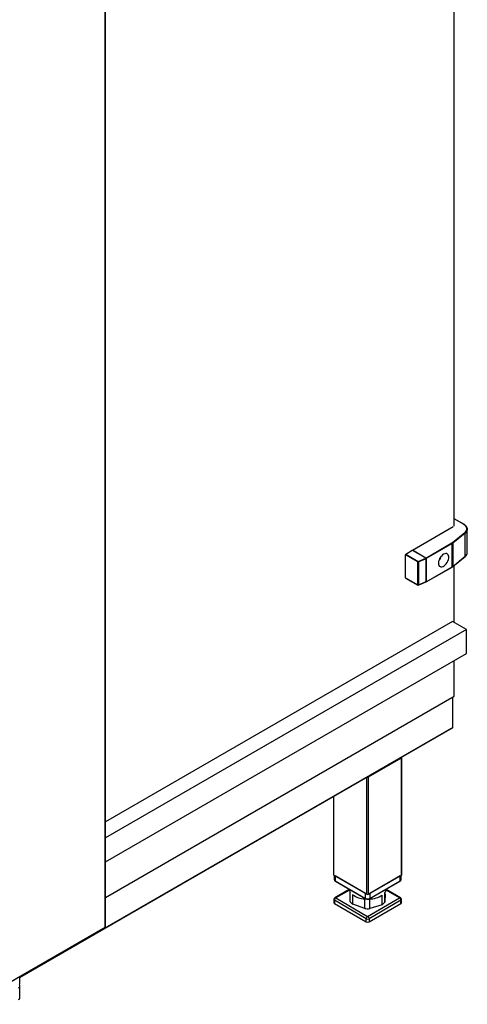
# Model space of a CAD drawing. Extents: x 618 to 2594, y -553 to 3796.
# Drawn here: x 1418 to 1876, y 1720 to 2726 of the extents above; entities that cross this region are included whole.
import ezdxf

# ---------------------------------------------------------------- set-up
doc = ezdxf.new("R2010")
doc.units = 0
doc.header["$LTSCALE"] = 10
doc.linetypes.add('SLD-DURCHGEHEND', pattern=[0])
doc.layers.add('Moffat_Profile', color=10, linetype='CONTINUOUS')

msp = doc.modelspace()

# ---------------------------------------------------------------- linework, layer by layer
at = {"layer": 'Moffat_Profile', "linetype": 'SLD-DURCHGEHEND'}
for p, q in [((1862.3, 2208.4), (1862.3, 3432.4)), ((1505.6, 1798.3), (1505.6, 3185.3)), ((1506, 1798.7), (1506, 3186.3)), ((1872, 2210.3), (1862.3, 2215.9)), ((1871.7, 2210.3), (1862.3, 2215.7)), ((1819.5, 2183.7), (1861.2, 2207.8)), ((1875.6, 2181.5), (1875.6, 2205.2)), ((1860.4, 2191.4), (1873, 2201.8)), ((1873.4, 2201.2), (1860.8, 2190.8)), ((1873.4, 2177.5), (1873.4, 2201.2)), ((1812.7, 2179.7), (1819.4, 2183.6)), ((1819.4, 2183.6), (1832.5, 2176.1)), ((1819.5, 2183.5), (1819.5, 2183.7)), ((1833.3, 2175.7), (1819.5, 2183.7)), ((1833.3, 2175.7), (1859.9, 2191.1)), ((1860.2, 2190.4), (1833.7, 2175.1)), ((1860.2, 2166.8), (1860.2, 2190.4)), ((1860.8, 2190.8), (1860.8, 2167.1)), ((1812.3, 2155.4), (1812.3, 2179.1)), ((1824.9, 2171.7), (1812.3, 2179.1)), ((1812.7, 2179.7), (1825.3, 2172.3)), ((1825.3, 2172.3), (1833.3, 2175.6)), ((1833.7, 2175), (1825.6, 2171.7)), ((1833.7, 2151.4), (1833.7, 2175.1)), ((1833.7, 2175), (1833.7, 2151.6)), ((1833.7, 2175), (1833.7, 2175)), ((1860.7, 2166.9), (1873.3, 2177.3)), ((1860.8, 2167.1), (1873.4, 2177.5)), ((1824.9, 2148.3), (1824.9, 2171.7)), ((1825.6, 2171.7), (1825.6, 2148.3)), ((1833.6, 2151.2), (1860.1, 2166.5)), ((1833.7, 2151.4), (1860.2, 2166.8)), ((1862.3, 2109.8), (1862.3, 2168.3)), ((1812.3, 2155.4), (1824.9, 2148.3)), ((1812.4, 2155.2), (1825, 2148.1)), ((1825.5, 2148.1), (1833.5, 2151.3)), ((1825.6, 2148.3), (1833.7, 2151.6)), ((1833.3, 2151.2), (1833.3, 2151.2)), ((1833.7, 2151.6), (1833.7, 2151.6)), ((1860.6, 2110.8), (1506, 1906.1)), ((1874.8, 2102.6), (1860.6, 2110.8)), ((1874.8, 2102.6), (1506, 1889.7)), ((1874.8, 2078.1), (1874.8, 2102.6)), ((1506, 1865.2), (1874.8, 2078.1)), ((1862.3, 2034.5), (1862.3, 2070.9)), ((1506, 1828.8), (1862.3, 2034.5)), ((1860.8, 2002.6), (1860.8, 2033.6)), ((1860.8, 2002.6), (1418.4, 1747.2)), ((1418.4, 1746.9), (1860.4, 2002.1)), ((1774.6, 1952), (1808.5, 1971.6)), ((1808.5, 1851.6), (1808.5, 1971.6)), ((1808.8, 1852), (1808.8, 1972)), ((1773.1, 1832), (1773.1, 1951.7)), ((1774.6, 1832), (1774.6, 1952)), ((1739.2, 1851.6), (1739.2, 1932.1)), ((1738.9, 1931.9), (1738.9, 1852)), ((1739.2, 1851.6), (1773.1, 1832)), ((1774.6, 1832), (1808.5, 1851.6)), ((1739.7, 1851.3), (1739.7, 1847.1)), ((1771.7, 1832.8), (1740.6, 1850.8)), ((1740.6, 1850.8), (1740.6, 1845.9)), ((1740.6, 1845.9), (1771.7, 1827.9)), ((1740.8, 1845.4), (1771.9, 1827.5)), ((1775.8, 1827.5), (1806.9, 1845.4)), ((1807.1, 1850.8), (1776, 1832.8)), ((1776, 1827.9), (1807.1, 1845.9)), ((1807.1, 1845.9), (1807.1, 1850.8)), ((1808, 1847.1), (1808, 1851.3)), ((1755, 1836.9), (1740.3, 1828.4)), ((1755.1, 1836.3), (1741.3, 1828.3)), ((1756.1, 1824.4), (1756.1, 1834.2)), ((1758.5, 1821.9), (1758.5, 1831.7)), ((1771.7, 1827.9), (1771.7, 1832.8)), ((1776, 1832.8), (1776, 1827.9)), ((1791.2, 1823.9), (1791.2, 1833.7)), ((1791.6, 1832.2), (1791.2, 1823.9)), ((1791.6, 1832.2), (1791.6, 1834.2)), ((1806.4, 1828.3), (1792.6, 1836.3)), ((1807.4, 1828.4), (1792.7, 1836.9)), ((1739.3, 1826.7), (1739.3, 1823.4)), ((1772.4, 1807.1), (1739.9, 1825.9)), ((1739.9, 1825.9), (1739.9, 1822.6)), ((1739.9, 1822.6), (1772.4, 1803.8)), ((1741.3, 1828.3), (1773.8, 1809.5)), ((1770.8, 1817.5), (1758.5, 1821.9)), ((1770.8, 1817.5), (1770.8, 1827.3)), ((1773.8, 1809.5), (1806.4, 1828.3)), ((1807.8, 1825.9), (1775.3, 1807.1)), ((1775.3, 1803.8), (1807.8, 1822.6)), ((1775.9, 1817.4), (1775.9, 1827.2)), ((1788.6, 1821.4), (1775.9, 1817.4)), ((1788.6, 1821.4), (1788.6, 1831.2)), ((1807.8, 1822.6), (1807.8, 1825.9)), ((1808.4, 1823.4), (1808.4, 1826.7)), ((1772.4, 1803.8), (1772.4, 1807.1)), ((1775.3, 1807.1), (1775.3, 1803.8)), ((1419.3, 1748), (1505.5, 1797.8)), ((1419.7, 1748.7), (1505.6, 1798.3)), ((1369.2, 1719.6), (1419.7, 1748.7)), ((1418.4, 1740.3), (1418.4, 1748)), ((1418.5, 1748.1), (1418.5, 1748.1)), ((1418.5, 1748.1), (1418.5, 1748.1)), ((1418.6, 1726.4), (1418.6, 1738.3))]:
    msp.add_line(p, q, dxfattribs=at)
at = {"layer": 'Moffat_Profile', "linetype": 'SLD-DURCHGEHEND', "flags": 128}
for points in [[(1873, 2201.8), (1874, 2202.8), (1874.7, 2203.9), (1875, 2205), (1875, 2206.2), (1874.7, 2207.3), (1874, 2208.4), (1873, 2209.4), (1871.7, 2210.3)], [(1872.5, 2209.9), (1873.4, 2209.2), (1874.4, 2208.1), (1875.2, 2207), (1875.5, 2205.8), (1875.5, 2204.6), (1875.2, 2203.4), (1874.4, 2202.3), (1873.4, 2201.2)], [(1851.3, 2179.6), (1850.2, 2178.8), (1849.1, 2177.7), (1848.1, 2176.5), (1847.3, 2175.1), (1846.7, 2173.6), (1846.2, 2172.2), (1846.1, 2170.7), (1846.1, 2169.5), (1846.4, 2168.4), (1847, 2167.5), (1847.7, 2166.9), (1848.6, 2166.6), (1849.7, 2166.7), (1850.8, 2167.1), (1851.9, 2167.7), (1853, 2168.6), (1854.1, 2169.8), (1855, 2171.1), (1855.7, 2172.6), (1856.3, 2174.1), (1856.6, 2175.5), (1856.6, 2176.9), (1856.5, 2178.1), (1856, 2179), (1855.4, 2179.8), (1854.6, 2180.2), (1853.6, 2180.3), (1852.5, 2180.1), (1851.3, 2179.6)], [(1417.2, 1736.3), (1417.8, 1736.7), (1418.3, 1737.2), (1418.6, 1737.8), (1418.6, 1738.3), (1418.6, 1738.9), (1418.3, 1739.4), (1418, 1739.8)]]:
    msp.add_lwpolyline(points, dxfattribs=at)
at = {"layer": 'Moffat_Profile', "linetype": 'SLD-DURCHGEHEND'}
for centre, radius, start, end in [((1871.9, 2210.1), 0.252, 65.7087, 125.6162), ((1872.7, 2201.2), 0.672, 3.904, 67.1313), ((1858, 2194.3), 3.7, 299.7831, 309.2717), ((1859.5, 2190.4), 0.768, 2.6055, 57.3945), ((1858.2, 2194), 4.11, 299.7831, 309.2717), ((1860.1, 2190.8), 0.672, 3.904, 67.1313), ((1832.9, 2175.1), 0.768, 2.6055, 57.3945), ((1837.1, 2181.7), 12.7, 318.6188, 341.3866), ((1873.1, 2177.5), 0.274, 311.5955, 3.2768), ((1870.4, 2181.8), 5.18, 305.4554, 357.2603), ((1825.7, 2171.7), 0.774, 122.5421, 176.8793), ((1825.3, 2172.4), 0.782, 242.9112, 291.3061), ((1824.6, 2171.7), 0.921, 1.3723, 46.249), ((1860, 2166.7), 0.246, 305.0133, 6.2988), ((1858.2, 2170.3), 4.11, 299.7831, 309.2717), ((1860.5, 2167.1), 0.274, 311.5573, 3.2787), ((1825.3, 2149), 0.782, 242.9112, 291.3061), ((1825.2, 2148.3), 0.243, 173.288, 236.402), ((1825.3, 2148.5), 0.5, 240.4376, 292.084), ((1825.3, 2148.2), 0.227, 303.4079, 9.5249), ((1833.5, 2151.4), 0.218, 230.7967, 9.214), ((1808.3, 1972), 0.431, 290.2805, 28.5491), ((1773.8, 1953.4), 1.55, 256.9697, 297.2991), ((1739.4, 1852.1), 0.503, 185.6948, 245.6253), ((1808.3, 1852.1), 0.503, 294.3747, 354.3052), ((1741.2, 1847.3), 1.51, 185.6948, 245.6253), ((1741.1, 1845.8), 0.48, 172.7442, 235.9436), ((1806.6, 1845.8), 0.493, 305.0133, 6.2988), ((1806.5, 1847.3), 1.51, 294.3747, 354.3052), ((1762.1, 1838.3), 7.3, 188.1053, 214.0079), ((1772.3, 1850.9), 23.7, 234.4423, 266.4422), ((1773.8, 1833.4), 1.54, 242.6097, 297.3903), ((1785.4, 1838.4), 7.51, 321.1818, 351.672), ((1741.3, 1826.7), 2, 119.9973, 180), ((1740.3, 1826.8), 1.01, 185.6948, 245.6253), ((1740.3, 1823.5), 1.01, 185.6948, 245.6253), ((1743, 1825.7), 3.07, 122.6055, 177.3945), ((1740.7, 1827.5), 1.01, 54.3824, 114.3071), ((1765.3, 1830.6), 11.1, 213.9679, 232.2653), ((1773.8, 1832), 4.61, 242.6097, 297.3903), ((1772.2, 1827.9), 0.479, 172.7419, 235.9661), ((1775.5, 1827.9), 0.503, 305.7041, 5.6198), ((1775, 1852.3), 25.1, 271.941, 302.7191), ((1781.6, 1831.4), 12.2, 304.5922, 321.7488), ((1807, 1827.5), 1.01, 65.6929, 125.6176), ((1804.7, 1825.7), 3.07, 2.6055, 57.3945), ((1806.4, 1826.7), 2, 0, 60.0027), ((1807.4, 1826.8), 1.01, 294.3747, 354.3052), ((1807.4, 1823.5), 1.01, 294.3747, 354.3052), ((1773.9, 1850.1), 32.8, 264.6361, 273.5077), ((1775.5, 1807), 3.07, 122.6055, 177.3945), ((1773.8, 1809.8), 3.07, 242.6097, 297.3903), ((1773.8, 1806.6), 3.07, 242.6097, 297.3903), ((1772.2, 1807), 3.07, 2.6055, 57.3945), ((1419, 1748.6), 0.699, 230.7967, 9.214), ((1416.1, 1726.7), 2.51, 294.3747, 354.3052)]:
    msp.add_arc(centre, radius, start, end, dxfattribs=at)
for centre, major_axis, ratio, start_param, end_param in [((1812.7, 2179.3), (0.25, 0.433), 0.577382, 0.785279, 2.356075), ((1812.7, 2155.6), (0.25, 0.433), 0.577382, 2.356075, 3.145957), ((1833.3, 2151.8), (-0.262, 0.431), 0.582308, 3.047548, 3.9057), ((1859.4, 2002.6), (1.41, 0), 0.577382, 5.497706, 6.283185), ((1859.4, 2002.6), (1.41, 0), 0.577382, 5.497706, 6.283185)]:
    msp.add_ellipse(centre, major_axis=major_axis, ratio=ratio, start_param=start_param, end_param=end_param, dxfattribs=at)
for points, knots in [([(1872.3, 2210.1), (1872.3, 2210.1), (1872.2, 2210.2), (1872.1, 2210.3), (1872, 2210.3)], [0, 0, 0, 0, 0.239193, 1, 1, 1, 1]), ([(1860.1, 2166.5), (1860.3, 2166.6), (1860.5, 2166.8), (1860.7, 2166.9), (1860.7, 2166.9)], [0, 0, 0, 0, 0.790326, 1, 1, 1, 1]), ([(1739.8, 1847.1), (1739.8, 1846.9), (1739.8, 1846.5), (1740.2, 1845.9), (1740.6, 1845.6), (1740.8, 1845.4)], [0, 0, 0, 0, 0.290716, 0.620338, 1, 1, 1, 1]), ([(1806.9, 1845.4), (1807, 1845.5), (1807.4, 1845.7), (1807.8, 1846.3), (1808, 1846.8), (1807.9, 1847), (1807.9, 1847.1)], [0, 0, 0, 0, 0.242419, 0.596817, 0.932705, 1, 1, 1, 1]), ([(1771.9, 1827.5), (1772.1, 1827.4), (1772.5, 1827.2), (1773.3, 1827), (1774.3, 1827), (1775.1, 1827.1), (1775.6, 1827.4), (1775.8, 1827.5)], [0, 0, 0, 0, 0.134181, 0.368811, 0.604276, 0.844, 1, 1, 1, 1]), ([(1505.6, 1798.3), (1505.6, 1798.3), (1505.6, 1798.2), (1505.6, 1798.2), (1505.6, 1798.1), (1505.6, 1798), (1505.6, 1797.9), (1505.6, 1797.9), (1505.6, 1797.8), (1505.6, 1797.8), (1505.5, 1797.8), (1505.5, 1797.8)], [0, 0, 0, 0, 0.110613, 0.221995, 0.335797, 0.450437, 0.561069, 0.67247, 0.786293, 0.900953, 1, 1, 1, 1]), ([(1506, 1798.7), (1506, 1798.6), (1506, 1798.5), (1505.8, 1798.4), (1505.6, 1798.4), (1505.6, 1798.3)], [0, 0, 0, 0, 0.351645, 0.801665, 1, 1, 1, 1]), ([(1417.1, 1724.1), (1417.2, 1724.2), (1417.7, 1724.5), (1418.2, 1725.1), (1418.6, 1725.8), (1418.6, 1726.2), (1418.6, 1726.4)], [0, 0, 0, 0, 0.176727, 0.513292, 0.809352, 1, 1, 1, 1])]:
    msp.add_open_spline(points, degree=3, knots=knots, dxfattribs=at)

doc.saveas('drawing.dxf')
